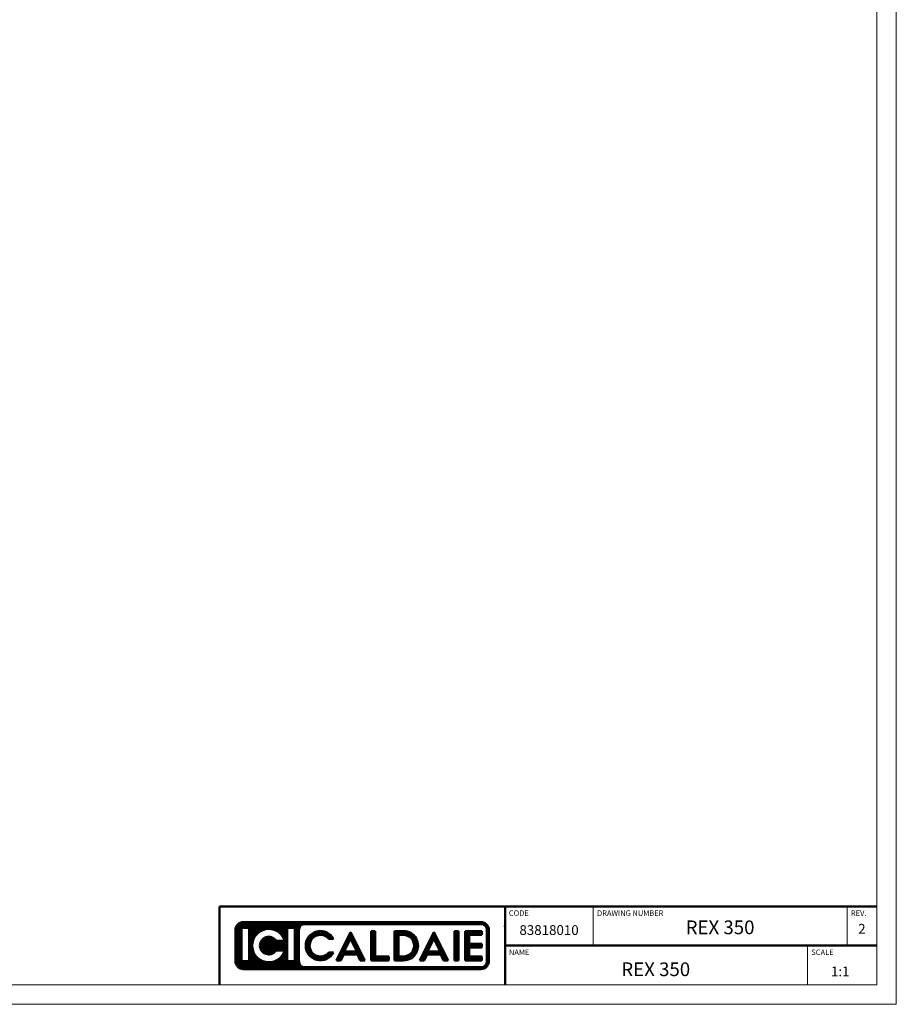
# Model space of a CAD drawing. Units: millimetres. Extents: x -186 to 8775, y -8439 to -3318.
# Drawn here: x 6535 to 8775, y -8439 to -5924 of the extents above; entities that cross this region are included whole.
import ezdxf
from ezdxf.enums import TextEntityAlignment as Align

# ---------------------------------------------------------------- set-up
doc = ezdxf.new("R2010")
doc.units = ezdxf.units.MM
doc.header["$LTSCALE"] = 10
for name, color, linetype, lineweight in [('AM_0', 7, 'Continuous', 50), ('AM_1', 14, 'Continuous', 50), ('AM_BOR', 7, 'Continuous', 50)]:
    doc.layers.add(name, color=color, linetype=linetype, lineweight=lineweight)
doc.styles.add('ROMANS', font='ROMANS.shx')
doc.styles.get("Standard").update_dxf_attribs({"font": 'romans.shx'})

# ---------------------------------------------------------------- blocks, each defined once
blk = doc.blocks.new('*X3')
at = {"layer": 'AM_1', "color": 2, "linetype": 'Continuous'}
for p, q in [((4.46, -4.9), (20.81, -4.9)), ((21.45, -4.55), (4.75, -4.55)), ((5.25, -4.2), (67.75, -4.2)), ((68.25, -4.55), (67.26, -4.55)), ((67.89, -4.9), (68.54, -4.9)), ((5.63, -5.95), (4.13, -5.95)), ((4.13, -6.3), (5.63, -6.3)), ((5.63, -6.65), (4.13, -6.65)), ((4.13, -7), (5.63, -7)), ((5.63, -7.35), (4.13, -7.35)), ((4.17, -5.6), (5.63, -5.6)), ((20.54, -5.25), (4.27, -5.25)), ((7.63, -5.6), (17.33, -5.6)), ((11.34, -5.95), (7.63, -5.95)), ((7.63, -6.3), (10.54, -6.3)), ((10.01, -6.65), (7.63, -6.65)), ((7.63, -7), (9.62, -7)), ((9.3, -7.35), (7.63, -7.35)), ((17.33, -5.95), (13.92, -5.95)), ((14.72, -6.3), (17.33, -6.3)), ((17.33, -6.65), (15.24, -6.65)), ((15.64, -7), (17.33, -7)), ((17.33, -7.35), (15.95, -7.35)), ((19.33, -5.6), (20.39, -5.6)), ((20.34, -5.95), (19.33, -5.95)), ((19.33, -6.3), (20.33, -6.3)), ((20.33, -6.65), (19.33, -6.65)), ((19.33, -7), (20.33, -7)), ((20.33, -7.35), (19.33, -7.35)), ((68.73, -5.25), (68.17, -5.25)), ((68.32, -5.6), (68.83, -5.6)), ((68.87, -5.95), (68.37, -5.95)), ((68.37, -6.3), (68.87, -6.3)), ((68.87, -6.65), (68.37, -6.65)), ((68.37, -7), (68.87, -7)), ((68.87, -7.35), (68.37, -7.35)), ((4.13, -7.7), (5.63, -7.7)), ((5.63, -8.05), (4.13, -8.05)), ((4.13, -8.4), (5.63, -8.4)), ((5.63, -8.75), (4.13, -8.75)), ((4.13, -9.1), (5.63, -9.1)), ((5.63, -9.45), (4.13, -9.45)), ((4.13, -9.8), (5.63, -9.8)), ((7.63, -7.7), (9.05, -7.7)), ((8.85, -8.05), (7.63, -8.05)), ((7.63, -8.4), (8.69, -8.4)), ((8.56, -8.75), (7.63, -8.75)), ((7.63, -9.1), (8.47, -9.1)), ((8.41, -9.45), (7.63, -9.45)), ((7.63, -9.8), (8.38, -9.8)), ((10.39, -9.8), (17.33, -9.8)), ((17.33, -9.45), (10.44, -9.45)), ((10.56, -9.1), (17.33, -9.1)), ((14.5, -8.75), (10.76, -8.75)), ((11.04, -8.4), (14.21, -8.4)), ((13.75, -8.05), (11.5, -8.05)), ((16.2, -7.7), (17.33, -7.7)), ((17.33, -8.05), (16.4, -8.05)), ((16.56, -8.4), (17.33, -8.4)), ((17.33, -8.75), (16.71, -8.75)), ((19.33, -7.7), (20.33, -7.7)), ((20.33, -8.05), (19.33, -8.05)), ((19.33, -8.4), (20.33, -8.4)), ((20.33, -8.75), (19.33, -8.75)), ((19.33, -9.1), (20.33, -9.1)), ((20.33, -9.45), (19.33, -9.45)), ((19.33, -9.8), (20.33, -9.8)), ((68.37, -7.7), (68.87, -7.7)), ((68.87, -8.05), (68.37, -8.05)), ((68.37, -8.4), (68.87, -8.4)), ((68.87, -8.75), (68.37, -8.75)), ((68.37, -9.1), (68.87, -9.1)), ((68.87, -9.45), (68.37, -9.45)), ((68.37, -9.8), (68.87, -9.8)), ((5.63, -10.15), (4.13, -10.15)), ((4.13, -10.5), (5.63, -10.5)), ((5.63, -10.85), (4.13, -10.85)), ((4.13, -11.2), (5.63, -11.2)), ((5.63, -11.55), (4.13, -11.55)), ((4.13, -11.9), (5.63, -11.9)), ((5.63, -12.25), (4.13, -12.25)), ((8.38, -10.15), (7.63, -10.15)), ((7.63, -10.5), (8.41, -10.5)), ((8.46, -10.85), (7.63, -10.85)), ((7.63, -11.2), (8.55, -11.2)), ((8.67, -11.55), (7.63, -11.55)), ((7.63, -11.9), (8.83, -11.9)), ((9.02, -12.25), (7.63, -12.25)), ((17.33, -10.15), (10.38, -10.15)), ((10.43, -10.5), (17.33, -10.5)), ((17.33, -10.85), (10.54, -10.85)), ((10.72, -11.2), (17.33, -11.2)), ((14.26, -11.55), (11, -11.55)), ((11.42, -11.9), (13.83, -11.9)), ((12.75, -12.25), (12.5, -12.25)), ((17.33, -12.25), (16.23, -12.25)), ((16.43, -11.9), (17.33, -11.9)), ((17.33, -11.55), (16.58, -11.55)), ((20.33, -10.15), (19.33, -10.15)), ((19.33, -10.5), (20.33, -10.5)), ((20.33, -10.85), (19.33, -10.85)), ((19.33, -11.2), (20.33, -11.2)), ((20.33, -11.55), (19.33, -11.55)), ((19.33, -11.9), (20.33, -11.9)), ((20.33, -12.25), (19.33, -12.25)), ((68.87, -10.15), (68.37, -10.15)), ((68.37, -10.5), (68.87, -10.5)), ((68.87, -10.85), (68.37, -10.85)), ((68.37, -11.2), (68.87, -11.2)), ((68.87, -11.55), (68.37, -11.55)), ((68.37, -11.9), (68.87, -11.9)), ((68.87, -12.25), (68.37, -12.25)), ((4.13, -12.6), (5.63, -12.6)), ((5.63, -12.95), (4.13, -12.95)), ((4.13, -13.3), (5.63, -13.3)), ((5.63, -13.65), (4.13, -13.65)), ((4.13, -14), (5.63, -14)), ((20.38, -14.35), (4.16, -14.35)), ((4.25, -14.7), (20.51, -14.7)), ((20.76, -15.05), (4.42, -15.05)), ((7.63, -12.6), (9.26, -12.6)), ((9.57, -12.95), (7.63, -12.95)), ((7.63, -13.3), (9.95, -13.3)), ((10.45, -13.65), (7.63, -13.65)), ((7.63, -14), (11.18, -14)), ((14.07, -14), (17.33, -14)), ((17.33, -13.65), (14.8, -13.65)), ((15.3, -13.3), (17.33, -13.3)), ((17.33, -12.95), (15.69, -12.95)), ((15.99, -12.6), (17.33, -12.6)), ((19.33, -12.6), (20.33, -12.6)), ((20.33, -12.95), (19.33, -12.95)), ((19.33, -13.3), (20.33, -13.3)), ((20.33, -13.65), (19.33, -13.65)), ((19.33, -14), (20.33, -14)), ((68.58, -15.05), (67.94, -15.05)), ((68.2, -14.7), (68.75, -14.7)), ((68.84, -14.35), (68.33, -14.35)), ((68.37, -12.6), (68.87, -12.6)), ((68.87, -12.95), (68.37, -12.95)), ((68.37, -13.3), (68.87, -13.3)), ((68.87, -13.65), (68.37, -13.65)), ((68.37, -14), (68.87, -14)), ((4.7, -15.4), (21.3, -15.4)), ((67.84, -15.75), (5.16, -15.75)), ((67.41, -15.4), (68.3, -15.4))]:
    blk.add_line(p, q, dxfattribs=at)
blk = doc.blocks.new('*X6')
at = {"layer": 'AM_1', "color": 2, "linetype": 'Continuous'}
for p, q in [((38.79, -6.3), (39.79, -6.3)), ((39.79, -6.65), (38.79, -6.65)), ((38.79, -7), (39.79, -7)), ((39.79, -7.35), (38.79, -7.35)), ((38.79, -7.7), (39.79, -7.7)), ((39.79, -8.05), (38.79, -8.05)), ((38.79, -8.4), (39.79, -8.4)), ((39.79, -8.75), (38.79, -8.75)), ((38.79, -9.1), (39.79, -9.1)), ((39.79, -9.45), (38.79, -9.45)), ((38.79, -9.8), (39.79, -9.8)), ((39.79, -10.15), (38.79, -10.15)), ((38.79, -10.5), (39.79, -10.5)), ((39.79, -10.85), (38.79, -10.85)), ((38.79, -11.2), (39.79, -11.2)), ((39.79, -11.55), (38.79, -11.55)), ((38.79, -11.9), (39.79, -11.9)), ((39.79, -12.25), (38.79, -12.25)), ((38.79, -12.6), (39.79, -12.6)), ((43.29, -12.95), (38.79, -12.95)), ((38.79, -13.3), (43.29, -13.3)), ((43.29, -13.65), (38.79, -13.65))]:
    blk.add_line(p, q, dxfattribs=at)
blk = doc.blocks.new('*X5')
at = {"layer": 'AM_1', "color": 2, "linetype": 'Continuous'}
for p, q in [((33.93, -7.35), (33.16, -7.35)), ((33.33, -7), (33.76, -7)), ((33.58, -6.65), (33.51, -6.65)), ((31.93, -9.8), (32.77, -9.8)), ((32.94, -9.45), (32.11, -9.45)), ((32.28, -9.1), (33.12, -9.1)), ((33.29, -8.75), (32.46, -8.75)), ((32.63, -8.4), (33.47, -8.4)), ((34.28, -8.05), (32.81, -8.05)), ((32.98, -7.7), (34.11, -7.7)), ((33.62, -8.4), (34.46, -8.4)), ((34.63, -8.75), (33.79, -8.75)), ((33.97, -9.1), (34.81, -9.1)), ((34.98, -9.45), (34.14, -9.45)), ((34.32, -9.8), (35.16, -9.8)), ((36.38, -12.25), (30.71, -12.25)), ((30.88, -11.9), (36.21, -11.9)), ((36.03, -11.55), (31.06, -11.55)), ((31.23, -11.2), (32.07, -11.2)), ((32.24, -10.85), (31.41, -10.85)), ((31.58, -10.5), (32.42, -10.5)), ((32.59, -10.15), (31.76, -10.15)), ((35.33, -10.15), (34.49, -10.15)), ((34.67, -10.5), (35.51, -10.5)), ((35.68, -10.85), (34.84, -10.85)), ((35.02, -11.2), (35.86, -11.2)), ((31.12, -13.65), (30.01, -13.65)), ((30.18, -13.3), (31.3, -13.3)), ((31.47, -12.95), (30.36, -12.95)), ((30.53, -12.6), (31.65, -12.6)), ((35.44, -12.6), (36.56, -12.6)), ((36.73, -12.95), (35.61, -12.95)), ((35.79, -13.3), (36.91, -13.3)), ((37.08, -13.65), (35.96, -13.65))]:
    blk.add_line(p, q, dxfattribs=at)
blk = doc.blocks.new('*X4')
at = {"layer": 'AM_1', "color": 2, "linetype": 'Continuous'}
for p, q in [((25.16, -7.35), (23.2, -7.35)), ((23.61, -7), (28.06, -7)), ((27.49, -6.65), (24.18, -6.65)), ((25.33, -6.3), (26.33, -6.3)), ((28.47, -7.35), (26.51, -7.35)), ((22.09, -9.8), (23.09, -9.8)), ((23.14, -9.45), (22.13, -9.45)), ((22.2, -9.1), (23.24, -9.1)), ((23.39, -8.75), (22.31, -8.75)), ((22.45, -8.4), (23.61, -8.4)), ((23.91, -8.05), (22.64, -8.05)), ((22.89, -7.7), (24.35, -7.7)), ((27.32, -7.7), (28.78, -7.7)), ((29.03, -8.05), (27.76, -8.05)), ((23.09, -10.15), (22.09, -10.15)), ((22.12, -10.5), (23.13, -10.5)), ((23.21, -10.85), (22.18, -10.85)), ((22.28, -11.2), (23.35, -11.2)), ((23.55, -11.55), (22.41, -11.55)), ((22.59, -11.9), (23.83, -11.9)), ((24.23, -12.25), (22.82, -12.25)), ((28.85, -12.25), (27.44, -12.25)), ((27.84, -11.9), (29.08, -11.9)), ((23.12, -12.6), (24.89, -12.6)), ((28.17, -12.95), (23.5, -12.95)), ((24.02, -13.3), (27.65, -13.3)), ((26.76, -13.65), (24.91, -13.65)), ((26.78, -12.6), (28.55, -12.6))]:
    blk.add_line(p, q, dxfattribs=at)
blk = doc.blocks.new('*X8')
at = {"layer": 'AM_1', "color": 2, "linetype": 'Continuous'}
for p, q in [((55.23, -7.35), (54.46, -7.35)), ((54.63, -7), (55.06, -7)), ((54.88, -6.65), (54.81, -6.65)), ((53.23, -9.8), (54.07, -9.8)), ((54.24, -9.45), (53.41, -9.45)), ((53.58, -9.1), (54.42, -9.1)), ((54.59, -8.75), (53.76, -8.75)), ((53.93, -8.4), (54.77, -8.4)), ((55.58, -8.05), (54.11, -8.05)), ((54.28, -7.7), (55.41, -7.7)), ((54.92, -8.4), (55.76, -8.4)), ((55.93, -8.75), (55.09, -8.75)), ((55.27, -9.1), (56.11, -9.1)), ((56.28, -9.45), (55.44, -9.45)), ((55.62, -9.8), (56.46, -9.8)), ((57.68, -12.25), (52.01, -12.25)), ((52.18, -11.9), (57.51, -11.9)), ((57.33, -11.55), (52.36, -11.55)), ((52.53, -11.2), (53.37, -11.2)), ((53.54, -10.85), (52.71, -10.85)), ((52.88, -10.5), (53.72, -10.5)), ((53.89, -10.15), (53.06, -10.15)), ((56.63, -10.15), (55.79, -10.15)), ((55.97, -10.5), (56.81, -10.5)), ((56.98, -10.85), (56.14, -10.85)), ((56.32, -11.2), (57.16, -11.2)), ((52.42, -13.65), (51.31, -13.65)), ((51.48, -13.3), (52.6, -13.3)), ((52.77, -12.95), (51.66, -12.95)), ((51.83, -12.6), (52.95, -12.6)), ((56.74, -12.6), (57.86, -12.6)), ((58.03, -12.95), (56.91, -12.95)), ((57.09, -13.3), (58.21, -13.3)), ((58.38, -13.65), (57.26, -13.65))]:
    blk.add_line(p, q, dxfattribs=at)
blk = doc.blocks.new('*X9')
at = {"layer": 'AM_1', "color": 2, "linetype": 'Continuous'}
for p, q in [((60.09, -6.3), (61.09, -6.3)), ((61.09, -6.65), (60.09, -6.65)), ((60.09, -7), (61.09, -7)), ((61.09, -7.35), (60.09, -7.35)), ((60.09, -7.7), (61.09, -7.7)), ((61.09, -8.05), (60.09, -8.05)), ((60.09, -8.4), (61.09, -8.4)), ((61.09, -8.75), (60.09, -8.75)), ((60.09, -9.1), (61.09, -9.1)), ((61.09, -9.45), (60.09, -9.45)), ((60.09, -9.8), (61.09, -9.8)), ((61.09, -10.15), (60.09, -10.15)), ((60.09, -10.5), (61.09, -10.5)), ((61.09, -10.85), (60.09, -10.85)), ((60.09, -11.2), (61.09, -11.2)), ((61.09, -11.55), (60.09, -11.55)), ((60.09, -11.9), (61.09, -11.9)), ((61.09, -12.25), (60.09, -12.25)), ((60.09, -12.6), (61.09, -12.6)), ((61.09, -12.95), (60.09, -12.95)), ((60.09, -13.3), (61.09, -13.3)), ((61.09, -13.65), (60.09, -13.65))]:
    blk.add_line(p, q, dxfattribs=at)
blk = doc.blocks.new('*X7')
at = {"layer": 'AM_1', "color": 2, "linetype": 'Continuous'}
for p, q in [((44.79, -6.3), (47.54, -6.3)), ((48.69, -6.65), (44.79, -6.65)), ((44.79, -7), (49.27, -7)), ((45.79, -7.35), (44.79, -7.35)), ((49.68, -7.35), (47.72, -7.35)), ((44.79, -7.7), (45.79, -7.7)), ((45.79, -8.05), (44.79, -8.05)), ((44.79, -8.4), (45.79, -8.4)), ((45.79, -8.75), (44.79, -8.75)), ((44.79, -9.1), (45.79, -9.1)), ((45.79, -9.45), (44.79, -9.45)), ((44.79, -9.8), (45.79, -9.8)), ((48.52, -7.7), (49.99, -7.7)), ((50.24, -8.05), (48.97, -8.05)), ((49.27, -8.4), (50.43, -8.4)), ((50.57, -8.75), (49.48, -8.75)), ((49.64, -9.1), (50.68, -9.1)), ((50.75, -9.45), (49.73, -9.45)), ((49.78, -9.8), (50.79, -9.8)), ((45.79, -10.15), (44.79, -10.15)), ((44.79, -10.5), (45.79, -10.5)), ((45.79, -10.85), (44.79, -10.85)), ((44.79, -11.2), (45.79, -11.2)), ((45.79, -11.55), (44.79, -11.55)), ((44.79, -11.9), (45.79, -11.9)), ((45.79, -12.25), (44.79, -12.25)), ((50.06, -12.25), (48.65, -12.25)), ((49.05, -11.9), (50.29, -11.9)), ((50.47, -11.55), (49.33, -11.55)), ((49.53, -11.2), (50.6, -11.2)), ((50.7, -10.85), (49.66, -10.85)), ((49.75, -10.5), (50.76, -10.5)), ((50.79, -10.15), (49.79, -10.15)), ((44.79, -12.6), (45.79, -12.6)), ((49.38, -12.95), (44.79, -12.95)), ((44.79, -13.3), (48.85, -13.3)), ((47.97, -13.65), (44.79, -13.65)), ((47.99, -12.6), (49.76, -12.6))]:
    blk.add_line(p, q, dxfattribs=at)
blk = doc.blocks.new('*X10')
at = {"layer": 'AM_1', "color": 2, "linetype": 'Continuous'}
for p, q in [((62.84, -6.3), (67.12, -6.3)), ((67.12, -6.65), (62.84, -6.65)), ((62.84, -7), (67.12, -7)), ((63.84, -7.35), (62.84, -7.35)), ((62.84, -7.7), (63.84, -7.7)), ((63.84, -8.05), (62.84, -8.05)), ((62.84, -8.4), (63.84, -8.4)), ((63.84, -8.75), (62.84, -8.75)), ((62.84, -9.1), (63.84, -9.1)), ((63.84, -9.45), (62.84, -9.45)), ((62.84, -9.8), (67.12, -9.8)), ((67.12, -10.15), (62.84, -10.15)), ((62.84, -10.5), (67.12, -10.5)), ((63.84, -10.85), (62.84, -10.85)), ((62.84, -11.2), (63.84, -11.2)), ((63.84, -11.55), (62.84, -11.55)), ((62.84, -11.9), (63.84, -11.9)), ((63.84, -12.25), (62.84, -12.25)), ((62.84, -12.6), (63.84, -12.6)), ((67.12, -12.95), (62.84, -12.95)), ((62.84, -13.3), (67.12, -13.3)), ((67.12, -13.65), (62.84, -13.65))]:
    blk.add_line(p, q, dxfattribs=at)
blk = doc.blocks.new('ICI_PUB')
at = {"layer": 'AM_0', "color": 2, "linetype": 'Continuous'}
for p, q in [((-101.13, 16), (-161.87, 16)), ((-146.17, 15.5), (-101.13, 15.5)), ((-163.87, 6), (-163.87, 14)), ((-162.37, 6), (-162.37, 14.5)), ((-162.37, 14.5), (-160.37, 14.5)), ((-160.37, 14.5), (-160.37, 6)), ((-150.67, 14.5), (-148.67, 14.5)), ((-150.67, 6), (-150.67, 14.5)), ((-148.67, 14.5), (-148.67, 6)), ((-147.67, 6), (-147.67, 14)), ((-134.46, 13.42), (-138.05, 6.23)), ((-130.86, 6.23), (-134.46, 13.42)), ((-128.21, 13.73), (-129.21, 13.73)), ((-129.21, 13.73), (-129.21, 6.23)), ((-128.21, 7.23), (-128.21, 13.73)), ((-123.21, 13.73), (-123.21, 6.23)), ((-120.96, 13.73), (-123.21, 13.73)), ((-122.21, 7.23), (-122.21, 12.73)), ((-122.21, 12.73), (-120.96, 12.73)), ((-113.16, 13.42), (-116.75, 6.23)), ((-109.56, 6.23), (-113.16, 13.42)), ((-107.91, 13.73), (-107.91, 6.23)), ((-106.91, 13.73), (-107.91, 13.73)), ((-106.91, 6.23), (-106.91, 13.73)), ((-105.16, 13.73), (-105.16, 6.23)), ((-100.88, 13.73), (-105.16, 13.73)), ((-104.16, 10.48), (-104.16, 12.73)), ((-104.16, 12.73), (-100.88, 12.73)), ((-100.88, 12.73), (-100.88, 13.73)), ((-99.63, 6), (-99.63, 14)), ((-99.13, 6), (-99.13, 14)), ((-153.5, 11.25), (-153.57, 11.35)), ((-151.29, 11.25), (-153.5, 11.25)), ((-151.43, 11.59), (-151.29, 11.25)), ((-140.04, 11.73), (-138.85, 11.73)), ((-136.09, 8.48), (-134.46, 11.75)), ((-134.46, 11.75), (-132.83, 8.48)), ((-114.79, 8.48), (-113.16, 11.75)), ((-113.16, 11.75), (-111.53, 8.48)), ((-100.88, 10.48), (-104.16, 10.48)), ((-100.88, 9.48), (-100.88, 10.48)), ((-153.57, 8.65), (-153.5, 8.75)), ((-153.5, 8.75), (-151.29, 8.75)), ((-151.29, 8.75), (-151.43, 8.41)), ((-138.85, 8.23), (-140.04, 8.23)), ((-136.93, 6.23), (-136.18, 7.73)), ((-136.18, 7.73), (-132.73, 7.73)), ((-132.83, 8.48), (-136.09, 8.48)), ((-132.73, 7.73), (-131.98, 6.23)), ((-115.63, 6.23), (-114.88, 7.73)), ((-114.88, 7.73), (-111.43, 7.73)), ((-111.53, 8.48), (-114.79, 8.48)), ((-111.43, 7.73), (-110.68, 6.23)), ((-104.16, 7.23), (-104.16, 9.48)), ((-104.16, 9.48), (-100.88, 9.48)), ((-160.37, 6), (-162.37, 6)), ((-148.67, 6), (-150.67, 6)), ((-138.05, 6.23), (-136.93, 6.23)), ((-131.98, 6.23), (-130.86, 6.23)), ((-129.21, 6.23), (-124.71, 6.23)), ((-124.71, 7.23), (-128.21, 7.23)), ((-124.71, 6.23), (-124.71, 7.23)), ((-123.21, 6.23), (-120.96, 6.23)), ((-120.96, 7.23), (-122.21, 7.23)), ((-116.75, 6.23), (-115.63, 6.23)), ((-110.68, 6.23), (-109.56, 6.23)), ((-107.91, 6.23), (-106.91, 6.23)), ((-105.16, 6.23), (-100.88, 6.23)), ((-100.88, 7.23), (-104.16, 7.23)), ((-100.88, 6.23), (-100.88, 7.23)), ((-101.13, 4), (-161.87, 4)), ((-146.17, 4.5), (-101.13, 4.5))]:
    blk.add_line(p, q, dxfattribs=at)
for centre, radius, start, end in [((-161.87, 14), 2, 90, 180), ((-146.17, 14), 1.5, 89.9994, 180), ((-101.13, 14), 2, 0, 90), ((-101.13, 14), 1.5, 0, 90), ((-155.37, 10), 4.25, 22.0243, 337.9756), ((-142.17, 9.98), 3.75, 27.8181, 332.1818), ((-142.17, 9.98), 2.75, 39.5212, 320.4795), ((-120.96, 9.98), 3.75, 269.9998, 90), ((-120.96, 9.98), 2.75, 270, 90), ((-155.37, 10), 2.25, 36.87, 323.1309), ((-161.87, 6), 2, 180, 270), ((-146.17, 6), 1.5, 180, 270), ((-101.13, 6), 1.5, 270, 0), ((-101.13, 6), 2, 270, 0)]:
    blk.add_arc(centre, radius, start, end, dxfattribs=at)
at = {"layer": 'AM_0'}
blk.add_point((-95, 15), dxfattribs=at)
at = {"layer": 'AM_BOR'}
for p, q in [((-168, 20), (0, 20)), ((-168, 20), (-168, 0)), ((-95, 0), (-95, 20)), ((-95, 10), (0, 10))]:
    blk.add_line(p, q, dxfattribs=at)
at = {"layer": 'AM_BOR', "color": 1, "linetype": 'Continuous', "lineweight": 15}
for p, q in [((-72.48, 10), (-72.48, 20)), ((-7.6, 10), (-7.6, 20)), ((-17.72, 0), (-17.72, 10))]:
    blk.add_line(p, q, dxfattribs=at)
at = {"layer": 'AM_BOR', "color": 1, "lineweight": 15}
blk.add_point((0, 0), dxfattribs=at)
at = {"layer": 'AM_0'}
for name in ['*X3', '*X4', '*X5', '*X6', '*X7', '*X8', '*X9', '*X10']:
    blk.add_blockref(name, (-168, 20), dxfattribs=at)
at = {"layer": 'AM_BOR', "color": 1, "linetype": 'Continuous', "lineweight": 15, "style": 'ROMANS'}
for s, p in [('CODE', (-94, 18.3)), ('DRAWING NUMBER', (-71.48, 18.3)), ('NAME', (-94, 8.3)), ('SCALE', (-16.72, 8.3))]:
    blk.add_text(s, height=1.4, dxfattribs=at).set_placement(p, align=Align.MIDDLE_LEFT)
blk.add_text('REV.', height=1.4, dxfattribs=at).set_placement((-6.6, 19), align=Align.TOP_LEFT)
at = {"layer": 'AM_BOR', "color": 3, "lineweight": 25}
blk.add_attdef('GEN-TITLE-CTRN{19.4}', text='', height=2.5, dxfattribs=at).set_placement((-83.74, 13.97), align=Align.MIDDLE_CENTER)
at = {"layer": 'AM_BOR'}
blk.add_attdef('GEN-TITLE-NR{8.40}', text='', height=3.5, dxfattribs=at).set_placement((-40.04, 14.21), align=Align.MIDDLE)
at = {"layer": 'AM_BOR', "color": 3, "linetype": 'ByBlock', "lineweight": 25, "style": 'ROMANS'}
blk.add_attdef('REV', text='', height=2.5, dxfattribs=at).set_placement((-3.8, 13.97), align=Align.MIDDLE)
at = {"layer": 'AM_BOR', "color": 2, "lineweight": 50}
blk.add_attdef('GEN-TITLE-DES1{18.22}', text='', height=3.5, dxfattribs=at).set_placement((-56.48, 3.5), align=Align.MIDDLE)
at = {"layer": 'AM_BOR', "color": 3, "lineweight": 25}
blk.add_attdef('GEN-TITLE-SCA{7.49}', text='', height=2.5, dxfattribs=at).set_placement((-9.33, 3.07), align=Align.MIDDLE)

msp = doc.modelspace()

# ---------------------------------------------------------------- linework, layer by layer
at = {"layer": 'AM_0', "color": 1, "lineweight": 0}
msp.add_lwpolyline([(-185.6, -8438.8), (8775.2, -8438.8), (8775.2, -3317.6), (-185.6, -3317.6)], close=True, dxfattribs=at)
at = {"layer": 'AM_0', "lineweight": 0}
msp.add_lwpolyline([(-135.6, -8388.8), (8725.2, -8388.8), (8725.2, -3367.6), (-135.6, -3367.6)], close=True, dxfattribs=at)

# ---------------------------------------------------------------- block references
at = {"layer": 'AM_0', "lineweight": 0, "xscale": 10, "yscale": 10, "zscale": 10}
msp.add_blockref('ICI_PUB', (8725.2, -8388.8), dxfattribs=at).add_auto_attribs({'REV': '2', 'GEN-TITLE-CTRN{19.4}': '83818010', 'GEN-TITLE-NR{8.40}': 'REX 350', 'GEN-TITLE-SCA{7.49}': '1:1', 'GEN-TITLE-DES1{18.22}': 'REX 350'})

doc.saveas('drawing.dxf')
